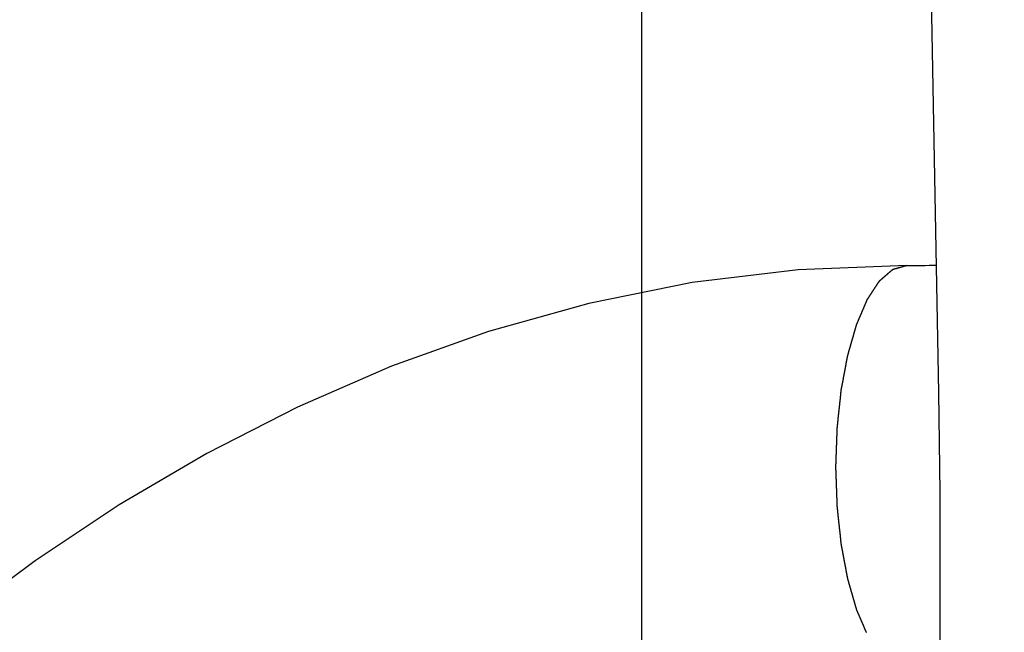
# Model space of a CAD drawing. Extents: x -1021 to 655, y 324 to 1993.
# Drawn here: x -831 to -819, y 1851 to 1859 of the extents above; entities that cross this region are included whole.
import ezdxf

# ---------------------------------------------------------------- set-up
doc = ezdxf.new("R2010")
doc.units = 0
doc.header["$LTSCALE"] = 23.1
doc.header["$PDMODE"] = 3
doc.header["$PDSIZE"] = 0.3125
doc.layers.get('0').update_dxf_attribs({"linetype": 'CONTINUOUS'})
doc.layers.get('DEFPOINTS').update_dxf_attribs({"linetype": 'CONTINUOUS'})
doc.layers.add('5', color=7, linetype='CONTINUOUS')
doc.styles.get("Standard").update_dxf_attribs({"font": 'txt', "width": 0.8})
doc.dimstyles.new('DIMSTYLE_1', dxfattribs={"dimtxt": 25, "dimasz": 21, "dimexe": 2, "dimexo": 2, "dimgap": 6.25, "dimtad": 1, "dimcen": 0.09, "dimazin": 3, "dimtp": 0.8, "dimtm": 0.8, "dimtfac": 1, "dimtofl": 0, "dimtmove": 0, "dimatfit": 3})

# ---------------------------------------------------------------- blocks, each defined once
blk = doc.blocks.new('_FILLED')
at = {"color": 0, "linetype": 'BYBLOCK'}
blk.add_solid([(0, 0), (-1, 0.16667), (-1, -0.16667)], dxfattribs=at)
blk = doc.blocks.new('*D1')
at = {"color": 0, "linetype": 'CONTINUOUS'}
for p, q in [((-823.334, 1844.639), (-823.334, 1956.791)), ((-227.336, 1844.64), (-227.336, 1956.792)), ((-802.334, 1954.791), (-248.336, 1954.792))]:
    blk.add_line(p, q, dxfattribs=at)
at = {"layer": 'DEFPOINTS', "color": 0}
for p in [(-227.336, 1954.792), (-823.334, 1842.639), (-227.336, 1842.64)]:
    blk.add_point(p, dxfattribs=at)
at = {"color": 0, "xscale": 21, "yscale": 21, "zscale": 21}
for p, rotation in [((-823.334, 1954.791), 180.0001118632), ((-227.336, 1954.792), 0.0001118631999992)]:
    blk.add_blockref('_FILLED', p, dxfattribs=dict(at, rotation=rotation))
at = {"color": 0, "linetype": 'CONTINUOUS', "width": 0.8}
blk.add_text('596', height=25, rotation=0.0001, dxfattribs=at).set_placement((-555.573, 1961.042))

msp = doc.modelspace()

# ---------------------------------------------------------------- linework, layer by layer
at = {"color": 0, "linetype": 'CONTINUOUS'}
for points in [[(-820.05, 1855.688), (-821.397, 1855.634), (-822.711, 1855.474), (-823.989, 1855.217), (-825.23, 1854.87), (-826.433, 1854.439), (-827.598, 1853.932), (-828.722, 1853.356), (-829.805, 1852.718), (-830.846, 1852.024), (-831.845, 1851.28)], [(-820.551, 1851.138), (-820.552, 1851.14), (-820.553, 1851.142), (-820.554, 1851.144), (-820.554, 1851.147), (-820.555, 1851.149), (-820.556, 1851.151), (-820.557, 1851.153), (-820.558, 1851.155), (-820.559, 1851.158), (-820.56, 1851.16), (-820.561, 1851.162), (-820.562, 1851.164), (-820.563, 1851.166), (-820.564, 1851.169), (-820.565, 1851.171), (-820.566, 1851.173), (-820.567, 1851.175), (-820.568, 1851.177), (-820.569, 1851.18), (-820.57, 1851.182), (-820.571, 1851.184), (-820.571, 1851.186), (-820.572, 1851.188), (-820.573, 1851.191), (-820.574, 1851.193), (-820.575, 1851.195), (-820.576, 1851.197), (-820.577, 1851.199), (-820.578, 1851.202), (-820.579, 1851.204), (-820.58, 1851.206), (-820.581, 1851.208), (-820.582, 1851.21), (-820.583, 1851.213), (-820.584, 1851.215), (-820.585, 1851.217), (-820.586, 1851.219), (-820.587, 1851.221), (-820.588, 1851.224), (-820.588, 1851.226), (-820.589, 1851.228), (-820.59, 1851.23), (-820.591, 1851.232), (-820.592, 1851.235), (-820.593, 1851.237), (-820.594, 1851.239), (-820.595, 1851.241), (-820.596, 1851.243), (-820.597, 1851.246), (-820.598, 1851.248), (-820.599, 1851.25), (-820.6, 1851.252), (-820.601, 1851.254), (-820.602, 1851.257), (-820.603, 1851.259), (-820.604, 1851.261), (-820.605, 1851.263), (-820.605, 1851.265), (-820.606, 1851.268), (-820.607, 1851.27), (-820.608, 1851.272), (-820.609, 1851.274), (-820.61, 1851.276), (-820.611, 1851.279), (-820.612, 1851.281), (-820.613, 1851.283), (-820.614, 1851.285), (-820.615, 1851.287), (-820.616, 1851.29), (-820.617, 1851.292), (-820.618, 1851.294), (-820.619, 1851.296), (-820.62, 1851.298), (-820.621, 1851.301), (-820.622, 1851.303), (-820.622, 1851.305), (-820.623, 1851.307), (-820.624, 1851.309), (-820.625, 1851.312), (-820.626, 1851.314), (-820.627, 1851.316), (-820.628, 1851.318), (-820.629, 1851.32), (-820.63, 1851.323), (-820.631, 1851.325), (-820.632, 1851.327), (-820.633, 1851.329), (-820.634, 1851.331), (-820.635, 1851.334), (-820.636, 1851.336), (-820.637, 1851.338), (-820.638, 1851.34), (-820.639, 1851.342), (-820.639, 1851.345), (-820.64, 1851.347), (-820.641, 1851.349), (-820.642, 1851.351), (-820.643, 1851.353), (-820.644, 1851.356), (-820.645, 1851.358), (-820.646, 1851.36), (-820.647, 1851.362), (-820.648, 1851.364), (-820.649, 1851.367), (-820.65, 1851.369), (-820.651, 1851.371), (-820.652, 1851.373), (-820.653, 1851.376), (-820.654, 1851.378), (-820.655, 1851.38), (-820.656, 1851.382), (-820.656, 1851.384), (-820.657, 1851.387), (-820.658, 1851.389), (-820.659, 1851.391), (-820.66, 1851.393), (-820.661, 1851.395), (-820.662, 1851.398), (-820.663, 1851.4), (-820.664, 1851.402), (-820.665, 1851.404), (-820.666, 1851.406), (-820.667, 1851.409), (-820.668, 1851.411), (-820.669, 1851.413), (-820.67, 1851.415), (-820.671, 1851.417), (-820.672, 1851.42), (-820.672, 1851.422), (-820.673, 1851.425), (-820.674, 1851.427), (-820.675, 1851.43), (-820.675, 1851.433), (-820.676, 1851.435), (-820.677, 1851.438), (-820.678, 1851.441), (-820.678, 1851.443), (-820.679, 1851.446), (-820.68, 1851.449), (-820.681, 1851.451), (-820.681, 1851.454), (-820.682, 1851.456), (-820.683, 1851.459), (-820.684, 1851.462), (-820.685, 1851.464), (-820.685, 1851.467), (-820.686, 1851.47), (-820.687, 1851.472), (-820.688, 1851.475), (-820.688, 1851.478), (-820.689, 1851.48), (-820.69, 1851.483), (-820.691, 1851.485), (-820.691, 1851.488), (-820.692, 1851.491), (-820.693, 1851.493), (-820.694, 1851.496), (-820.694, 1851.499), (-820.695, 1851.501), (-820.696, 1851.504), (-820.697, 1851.507), (-820.697, 1851.509), (-820.698, 1851.512), (-820.699, 1851.514), (-820.7, 1851.517), (-820.701, 1851.52), (-820.701, 1851.522), (-820.702, 1851.525), (-820.703, 1851.528), (-820.704, 1851.53), (-820.704, 1851.533), (-820.705, 1851.536), (-820.706, 1851.538), (-820.707, 1851.541), (-820.707, 1851.543), (-820.708, 1851.546), (-820.709, 1851.549), (-820.71, 1851.551), (-820.71, 1851.554), (-820.711, 1851.557), (-820.712, 1851.559), (-820.713, 1851.562), (-820.713, 1851.565), (-820.714, 1851.567), (-820.715, 1851.57), (-820.716, 1851.572), (-820.717, 1851.575), (-820.717, 1851.578), (-820.718, 1851.58), (-820.719, 1851.583), (-820.72, 1851.586), (-820.72, 1851.588), (-820.721, 1851.591), (-820.722, 1851.594), (-820.723, 1851.596), (-820.723, 1851.599), (-820.724, 1851.601), (-820.725, 1851.604), (-820.726, 1851.607), (-820.726, 1851.609), (-820.727, 1851.612), (-820.728, 1851.615), (-820.729, 1851.617), (-820.729, 1851.62), (-820.73, 1851.623), (-820.731, 1851.625), (-820.732, 1851.628), (-820.732, 1851.63), (-820.733, 1851.633), (-820.734, 1851.636), (-820.735, 1851.638), (-820.736, 1851.641), (-820.736, 1851.644), (-820.737, 1851.646), (-820.738, 1851.649), (-820.739, 1851.652), (-820.739, 1851.654), (-820.74, 1851.657), (-820.741, 1851.659), (-820.742, 1851.662), (-820.742, 1851.665), (-820.743, 1851.667), (-820.744, 1851.67), (-820.745, 1851.673), (-820.745, 1851.675), (-820.746, 1851.678), (-820.747, 1851.681), (-820.748, 1851.683), (-820.748, 1851.686), (-820.749, 1851.689), (-820.75, 1851.691), (-820.751, 1851.694), (-820.752, 1851.696), (-820.752, 1851.699), (-820.753, 1851.702), (-820.754, 1851.704), (-820.755, 1851.707), (-820.755, 1851.71), (-820.756, 1851.712), (-820.757, 1851.715), (-820.758, 1851.718), (-820.758, 1851.72), (-820.759, 1851.723), (-820.76, 1851.725), (-820.761, 1851.728), (-820.761, 1851.731), (-820.762, 1851.733), (-820.763, 1851.736), (-820.764, 1851.739), (-820.764, 1851.741), (-820.765, 1851.744), (-820.766, 1851.747), (-820.767, 1851.749), (-820.768, 1851.752), (-820.768, 1851.754), (-820.769, 1851.757), (-820.77, 1851.76), (-820.771, 1851.762), (-820.771, 1851.765), (-820.772, 1851.768), (-820.773, 1851.77), (-820.774, 1851.773), (-820.774, 1851.776), (-820.775, 1851.778), (-820.776, 1851.781), (-820.777, 1851.783), (-820.777, 1851.786), (-820.778, 1851.789), (-820.779, 1851.791), (-820.78, 1851.794), (-820.78, 1851.797), (-820.781, 1851.8), (-820.782, 1851.803), (-820.782, 1851.806), (-820.783, 1851.809), (-820.783, 1851.812), (-820.784, 1851.815), (-820.784, 1851.818), (-820.785, 1851.821), (-820.786, 1851.824), (-820.786, 1851.827), (-820.787, 1851.83), (-820.787, 1851.833), (-820.788, 1851.836), (-820.788, 1851.839), (-820.789, 1851.842), (-820.79, 1851.845), (-820.79, 1851.848), (-820.791, 1851.851), (-820.791, 1851.854), (-820.792, 1851.857), (-820.792, 1851.86), (-820.793, 1851.863), (-820.793, 1851.866), (-820.794, 1851.869), (-820.795, 1851.872), (-820.795, 1851.875), (-820.796, 1851.878), (-820.796, 1851.881), (-820.797, 1851.884), (-820.797, 1851.887), (-820.798, 1851.89), (-820.799, 1851.893), (-820.799, 1851.896), (-820.8, 1851.899), (-820.8, 1851.902), (-820.801, 1851.905), (-820.801, 1851.908), (-820.802, 1851.911), (-820.803, 1851.914), (-820.803, 1851.917), (-820.804, 1851.92), (-820.804, 1851.923), (-820.805, 1851.926), (-820.805, 1851.929), (-820.806, 1851.932), (-820.807, 1851.935), (-820.807, 1851.938), (-820.808, 1851.941), (-820.808, 1851.944), (-820.809, 1851.947), (-820.809, 1851.95), (-820.81, 1851.953), (-820.81, 1851.956), (-820.811, 1851.959), (-820.812, 1851.962), (-820.812, 1851.965), (-820.813, 1851.968), (-820.813, 1851.971), (-820.814, 1851.974), (-820.814, 1851.977), (-820.815, 1851.98), (-820.816, 1851.983), (-820.816, 1851.986), (-820.817, 1851.989), (-820.817, 1851.992), (-820.818, 1851.995), (-820.818, 1851.998), (-820.819, 1852.001), (-820.82, 1852.004), (-820.82, 1852.007), (-820.821, 1852.01), (-820.821, 1852.013), (-820.822, 1852.016), (-820.822, 1852.019), (-820.823, 1852.022), (-820.824, 1852.025), (-820.824, 1852.028), (-820.825, 1852.031), (-820.825, 1852.034), (-820.826, 1852.037), (-820.826, 1852.04), (-820.827, 1852.043), (-820.827, 1852.046), (-820.828, 1852.049), (-820.829, 1852.052), (-820.829, 1852.055), (-820.83, 1852.058), (-820.83, 1852.061), (-820.831, 1852.064), (-820.831, 1852.067), (-820.832, 1852.07), (-820.833, 1852.073), (-820.833, 1852.076), (-820.834, 1852.079), (-820.834, 1852.082), (-820.835, 1852.085), (-820.835, 1852.088), (-820.836, 1852.091), (-820.837, 1852.094), (-820.837, 1852.097), (-820.838, 1852.1), (-820.838, 1852.103), (-820.839, 1852.106), (-820.839, 1852.109), (-820.84, 1852.112), (-820.841, 1852.115), (-820.841, 1852.118), (-820.842, 1852.121), (-820.842, 1852.124), (-820.843, 1852.127), (-820.843, 1852.13), (-820.844, 1852.134), (-820.844, 1852.137), (-820.845, 1852.14), (-820.846, 1852.143), (-820.846, 1852.146), (-820.847, 1852.149), (-820.847, 1852.152), (-820.848, 1852.155), (-820.848, 1852.158), (-820.849, 1852.161), (-820.85, 1852.164), (-820.85, 1852.167), (-820.851, 1852.17), (-820.851, 1852.173), (-820.852, 1852.176), (-820.852, 1852.179), (-820.853, 1852.182), (-820.854, 1852.185), (-820.854, 1852.188), (-820.855, 1852.191), (-820.855, 1852.194), (-820.856, 1852.197), (-820.856, 1852.2), (-820.857, 1852.203), (-820.858, 1852.206), (-820.858, 1852.209), (-820.859, 1852.212), (-820.859, 1852.215), (-820.86, 1852.218), (-820.86, 1852.221), (-820.861, 1852.224), (-820.861, 1852.227), (-820.862, 1852.23), (-820.862, 1852.233), (-820.863, 1852.237), (-820.863, 1852.24), (-820.863, 1852.243), (-820.864, 1852.246), (-820.864, 1852.25), (-820.864, 1852.253), (-820.865, 1852.256), (-820.865, 1852.259), (-820.865, 1852.263), (-820.866, 1852.266), (-820.866, 1852.269), (-820.866, 1852.272), (-820.867, 1852.276), (-820.867, 1852.279), (-820.867, 1852.282), (-820.868, 1852.285), (-820.868, 1852.289), (-820.868, 1852.292), (-820.869, 1852.295), (-820.869, 1852.299), (-820.87, 1852.302), (-820.87, 1852.305), (-820.87, 1852.308), (-820.871, 1852.312), (-820.871, 1852.315), (-820.871, 1852.318), (-820.872, 1852.321), (-820.872, 1852.325), (-820.872, 1852.328), (-820.873, 1852.331), (-820.873, 1852.334), (-820.873, 1852.338), (-820.874, 1852.341), (-820.874, 1852.344), (-820.874, 1852.348), (-820.875, 1852.351), (-820.875, 1852.354), (-820.876, 1852.357), (-820.876, 1852.361), (-820.876, 1852.364), (-820.877, 1852.367), (-820.877, 1852.37), (-820.877, 1852.374), (-820.878, 1852.377), (-820.878, 1852.38), (-820.878, 1852.383), (-820.879, 1852.387), (-820.879, 1852.39), (-820.879, 1852.393), (-820.88, 1852.396), (-820.88, 1852.4), (-820.88, 1852.403), (-820.881, 1852.406), (-820.881, 1852.41), (-820.881, 1852.413), (-820.882, 1852.416), (-820.882, 1852.419), (-820.883, 1852.423), (-820.883, 1852.426), (-820.883, 1852.429), (-820.884, 1852.432), (-820.884, 1852.436), (-820.884, 1852.439), (-820.885, 1852.442), (-820.885, 1852.445), (-820.885, 1852.449), (-820.886, 1852.452), (-820.886, 1852.455), (-820.886, 1852.458), (-820.887, 1852.462), (-820.887, 1852.465), (-820.887, 1852.468), (-820.888, 1852.472), (-820.888, 1852.475), (-820.888, 1852.478), (-820.889, 1852.481), (-820.889, 1852.485), (-820.89, 1852.488), (-820.89, 1852.491), (-820.89, 1852.494), (-820.891, 1852.498), (-820.891, 1852.501), (-820.891, 1852.504), (-820.892, 1852.507), (-820.892, 1852.511), (-820.892, 1852.514), (-820.893, 1852.517), (-820.893, 1852.52), (-820.893, 1852.524), (-820.894, 1852.527), (-820.894, 1852.53), (-820.894, 1852.534), (-820.895, 1852.537), (-820.895, 1852.54), (-820.895, 1852.543), (-820.896, 1852.547), (-820.896, 1852.55), (-820.897, 1852.553), (-820.897, 1852.556), (-820.897, 1852.56), (-820.898, 1852.563), (-820.898, 1852.566), (-820.898, 1852.569), (-820.899, 1852.573), (-820.899, 1852.576), (-820.899, 1852.579), (-820.9, 1852.582), (-820.9, 1852.586), (-820.9, 1852.589), (-820.901, 1852.592), (-820.901, 1852.596), (-820.901, 1852.599), (-820.902, 1852.602), (-820.902, 1852.605), (-820.903, 1852.609), (-820.903, 1852.612), (-820.903, 1852.615), (-820.904, 1852.618), (-820.904, 1852.622), (-820.904, 1852.625), (-820.905, 1852.628), (-820.905, 1852.631), (-820.905, 1852.635), (-820.906, 1852.638), (-820.906, 1852.641), (-820.906, 1852.645), (-820.907, 1852.648), (-820.907, 1852.651), (-820.907, 1852.654), (-820.908, 1852.658), (-820.908, 1852.661), (-820.908, 1852.664), (-820.909, 1852.667), (-820.909, 1852.671), (-820.91, 1852.674), (-820.91, 1852.677), (-820.91, 1852.68), (-820.911, 1852.684), (-820.911, 1852.687), (-820.911, 1852.69), (-820.912, 1852.693), (-820.912, 1852.697), (-820.912, 1852.7), (-820.912, 1852.704), (-820.912, 1852.707), (-820.912, 1852.711), (-820.912, 1852.714), (-820.912, 1852.718), (-820.913, 1852.721), (-820.913, 1852.725), (-820.913, 1852.728), (-820.913, 1852.731), (-820.913, 1852.735), (-820.913, 1852.738), (-820.913, 1852.742), (-820.913, 1852.745), (-820.914, 1852.749), (-820.914, 1852.752), (-820.914, 1852.756), (-820.914, 1852.759), (-820.914, 1852.763), (-820.914, 1852.766), (-820.914, 1852.77), (-820.914, 1852.773), (-820.915, 1852.776), (-820.915, 1852.78), (-820.915, 1852.783), (-820.915, 1852.787), (-820.915, 1852.79), (-820.915, 1852.794), (-820.915, 1852.797), (-820.915, 1852.801), (-820.915, 1852.804), (-820.916, 1852.808), (-820.916, 1852.811), (-820.916, 1852.814), (-820.916, 1852.818), (-820.916, 1852.821), (-820.916, 1852.825), (-820.916, 1852.828), (-820.916, 1852.832), (-820.917, 1852.835), (-820.917, 1852.839), (-820.917, 1852.842), (-820.917, 1852.846), (-820.917, 1852.849), (-820.917, 1852.852), (-820.917, 1852.856), (-820.917, 1852.859), (-820.918, 1852.863), (-820.918, 1852.866), (-820.918, 1852.87), (-820.918, 1852.873), (-820.918, 1852.877), (-820.918, 1852.88), (-820.918, 1852.884), (-820.918, 1852.887), (-820.919, 1852.89), (-820.919, 1852.894), (-820.919, 1852.897), (-820.919, 1852.901), (-820.919, 1852.904), (-820.919, 1852.908), (-820.919, 1852.911), (-820.919, 1852.915), (-820.919, 1852.918), (-820.92, 1852.922), (-820.92, 1852.925), (-820.92, 1852.928), (-820.92, 1852.932), (-820.92, 1852.935), (-820.92, 1852.939), (-820.92, 1852.942), (-820.92, 1852.946), (-820.921, 1852.949), (-820.921, 1852.953), (-820.921, 1852.956), (-820.921, 1852.96), (-820.921, 1852.963), (-820.921, 1852.967), (-820.921, 1852.97), (-820.921, 1852.973), (-820.922, 1852.977), (-820.922, 1852.98), (-820.922, 1852.984), (-820.922, 1852.987), (-820.922, 1852.991), (-820.922, 1852.994), (-820.922, 1852.998), (-820.922, 1853.001), (-820.923, 1853.005), (-820.923, 1853.008), (-820.923, 1853.011), (-820.923, 1853.015), (-820.923, 1853.018), (-820.923, 1853.022), (-820.923, 1853.025), (-820.923, 1853.029), (-820.923, 1853.032), (-820.924, 1853.036), (-820.924, 1853.039), (-820.924, 1853.043), (-820.924, 1853.046), (-820.924, 1853.049), (-820.924, 1853.053), (-820.924, 1853.056), (-820.924, 1853.06), (-820.925, 1853.063), (-820.925, 1853.067), (-820.925, 1853.07), (-820.925, 1853.074), (-820.925, 1853.077), (-820.925, 1853.081), (-820.925, 1853.084), (-820.925, 1853.087), (-820.926, 1853.091), (-820.926, 1853.094), (-820.926, 1853.098), (-820.926, 1853.101), (-820.926, 1853.105), (-820.926, 1853.108), (-820.926, 1853.112), (-820.926, 1853.115), (-820.927, 1853.119), (-820.927, 1853.122), (-820.927, 1853.126), (-820.927, 1853.129), (-820.927, 1853.132), (-820.927, 1853.136), (-820.927, 1853.139), (-820.927, 1853.143), (-820.927, 1853.146), (-820.928, 1853.15), (-820.928, 1853.153), (-820.928, 1853.157), (-820.928, 1853.16), (-820.928, 1853.164), (-820.928, 1853.167), (-820.928, 1853.17), (-820.928, 1853.174), (-820.929, 1853.177), (-820.929, 1853.181), (-820.929, 1853.184), (-820.929, 1853.188), (-820.929, 1853.191), (-820.929, 1853.195), (-820.929, 1853.198), (-820.928, 1853.201), (-820.928, 1853.205), (-820.928, 1853.208), (-820.928, 1853.212), (-820.928, 1853.215), (-820.928, 1853.218), (-820.928, 1853.222), (-820.928, 1853.225), (-820.928, 1853.228), (-820.927, 1853.232), (-820.927, 1853.235), (-820.927, 1853.239), (-820.927, 1853.242), (-820.927, 1853.245), (-820.927, 1853.249), (-820.927, 1853.252), (-820.927, 1853.256), (-820.926, 1853.259), (-820.926, 1853.262), (-820.926, 1853.266), (-820.926, 1853.269), (-820.926, 1853.273), (-820.926, 1853.276), (-820.926, 1853.279), (-820.926, 1853.283), (-820.926, 1853.286), (-820.925, 1853.29), (-820.925, 1853.293), (-820.925, 1853.296), (-820.925, 1853.3), (-820.925, 1853.303), (-820.925, 1853.307), (-820.925, 1853.31), (-820.925, 1853.313), (-820.925, 1853.317), (-820.924, 1853.32), (-820.924, 1853.324), (-820.924, 1853.327), (-820.924, 1853.33), (-820.924, 1853.334), (-820.924, 1853.337), (-820.924, 1853.341), (-820.924, 1853.344), (-820.923, 1853.347), (-820.923, 1853.351), (-820.923, 1853.354), (-820.923, 1853.358), (-820.923, 1853.361), (-820.923, 1853.364), (-820.923, 1853.368), (-820.923, 1853.371), (-820.923, 1853.375), (-820.922, 1853.378), (-820.922, 1853.381), (-820.922, 1853.385), (-820.922, 1853.388), (-820.922, 1853.392), (-820.922, 1853.395), (-820.922, 1853.398), (-820.922, 1853.402), (-820.921, 1853.405), (-820.921, 1853.409), (-820.921, 1853.412), (-820.921, 1853.415), (-820.921, 1853.419), (-820.921, 1853.422), (-820.921, 1853.425), (-820.921, 1853.429), (-820.921, 1853.432), (-820.92, 1853.436), (-820.92, 1853.439), (-820.92, 1853.442), (-820.92, 1853.446), (-820.92, 1853.449), (-820.92, 1853.453), (-820.92, 1853.456), (-820.92, 1853.459), (-820.919, 1853.463), (-820.919, 1853.466), (-820.919, 1853.47), (-820.919, 1853.473), (-820.919, 1853.476), (-820.919, 1853.48), (-820.919, 1853.483), (-820.919, 1853.487), (-820.919, 1853.49), (-820.918, 1853.493), (-820.918, 1853.497), (-820.918, 1853.5), (-820.918, 1853.504), (-820.918, 1853.507), (-820.918, 1853.51), (-820.918, 1853.514), (-820.918, 1853.517), (-820.917, 1853.521), (-820.917, 1853.524), (-820.917, 1853.527), (-820.917, 1853.531), (-820.917, 1853.534), (-820.917, 1853.538), (-820.917, 1853.541), (-820.917, 1853.544), (-820.917, 1853.548), (-820.916, 1853.551), (-820.916, 1853.555), (-820.916, 1853.558), (-820.916, 1853.561), (-820.916, 1853.565), (-820.916, 1853.568), (-820.916, 1853.572), (-820.916, 1853.575), (-820.915, 1853.578), (-820.915, 1853.582), (-820.915, 1853.585), (-820.915, 1853.589), (-820.915, 1853.592), (-820.915, 1853.595), (-820.915, 1853.599), (-820.915, 1853.602), (-820.915, 1853.606), (-820.914, 1853.609), (-820.914, 1853.612), (-820.914, 1853.616), (-820.914, 1853.619), (-820.914, 1853.622), (-820.914, 1853.626), (-820.914, 1853.629), (-820.914, 1853.633), (-820.914, 1853.636), (-820.913, 1853.639), (-820.913, 1853.643), (-820.913, 1853.646), (-820.913, 1853.65), (-820.913, 1853.653), (-820.913, 1853.656), (-820.913, 1853.66), (-820.913, 1853.663), (-820.912, 1853.667), (-820.912, 1853.67), (-820.912, 1853.673), (-820.912, 1853.677), (-820.912, 1853.68), (-820.911, 1853.683), (-820.911, 1853.687), (-820.91, 1853.69), (-820.91, 1853.693), (-820.91, 1853.696), (-820.909, 1853.7), (-820.909, 1853.703), (-820.909, 1853.706), (-820.908, 1853.709), (-820.908, 1853.713), (-820.908, 1853.716), (-820.907, 1853.719), (-820.907, 1853.722), (-820.907, 1853.726), (-820.906, 1853.729), (-820.906, 1853.732), (-820.906, 1853.736), (-820.905, 1853.739), (-820.905, 1853.742), (-820.905, 1853.745), (-820.904, 1853.749), (-820.904, 1853.752), (-820.904, 1853.755), (-820.903, 1853.758), (-820.903, 1853.762), (-820.903, 1853.765), (-820.902, 1853.768), (-820.902, 1853.771), (-820.901, 1853.775), (-820.901, 1853.778), (-820.901, 1853.781), (-820.9, 1853.785), (-820.9, 1853.788), (-820.9, 1853.791), (-820.899, 1853.794), (-820.899, 1853.798), (-820.899, 1853.801), (-820.898, 1853.804), (-820.898, 1853.807), (-820.898, 1853.811), (-820.897, 1853.814), (-820.897, 1853.817), (-820.897, 1853.82), (-820.896, 1853.824), (-820.896, 1853.827), (-820.896, 1853.83), (-820.895, 1853.834), (-820.895, 1853.837), (-820.895, 1853.84), (-820.894, 1853.843), (-820.894, 1853.847), (-820.894, 1853.85), (-820.893, 1853.853), (-820.893, 1853.856), (-820.892, 1853.86), (-820.892, 1853.863), (-820.892, 1853.866), (-820.891, 1853.869), (-820.891, 1853.873), (-820.891, 1853.876), (-820.89, 1853.879), (-820.89, 1853.883), (-820.89, 1853.886), (-820.889, 1853.889), (-820.889, 1853.892), (-820.889, 1853.896), (-820.888, 1853.899), (-820.888, 1853.902), (-820.888, 1853.905), (-820.887, 1853.909), (-820.887, 1853.912), (-820.887, 1853.915), (-820.886, 1853.918), (-820.886, 1853.922), (-820.886, 1853.925), (-820.885, 1853.928), (-820.885, 1853.932), (-820.884, 1853.935), (-820.884, 1853.938), (-820.884, 1853.941), (-820.883, 1853.945), (-820.883, 1853.948), (-820.883, 1853.951), (-820.882, 1853.954), (-820.882, 1853.958), (-820.882, 1853.961), (-820.881, 1853.964), (-820.881, 1853.967), (-820.881, 1853.971), (-820.88, 1853.974), (-820.88, 1853.977), (-820.88, 1853.981), (-820.879, 1853.984), (-820.879, 1853.987), (-820.879, 1853.99), (-820.878, 1853.994), (-820.878, 1853.997), (-820.878, 1854), (-820.877, 1854.003), (-820.877, 1854.007), (-820.877, 1854.01), (-820.876, 1854.013), (-820.876, 1854.017), (-820.875, 1854.02), (-820.875, 1854.023), (-820.875, 1854.026), (-820.874, 1854.03), (-820.874, 1854.033), (-820.874, 1854.036), (-820.873, 1854.039), (-820.873, 1854.043), (-820.873, 1854.046), (-820.872, 1854.049), (-820.872, 1854.052), (-820.872, 1854.056), (-820.871, 1854.059), (-820.871, 1854.062), (-820.871, 1854.066), (-820.87, 1854.069), (-820.87, 1854.072), (-820.87, 1854.075), (-820.869, 1854.079), (-820.869, 1854.082), (-820.869, 1854.085), (-820.868, 1854.088), (-820.868, 1854.092), (-820.868, 1854.095), (-820.867, 1854.098), (-820.867, 1854.101), (-820.866, 1854.105), (-820.866, 1854.108), (-820.866, 1854.111), (-820.865, 1854.115), (-820.865, 1854.118), (-820.865, 1854.121), (-820.864, 1854.124), (-820.864, 1854.128), (-820.864, 1854.131), (-820.863, 1854.134), (-820.863, 1854.137), (-820.863, 1854.141), (-820.862, 1854.144), (-820.862, 1854.147), (-820.861, 1854.15), (-820.86, 1854.153), (-820.86, 1854.156), (-820.859, 1854.159), (-820.859, 1854.162), (-820.858, 1854.165), (-820.858, 1854.168), (-820.857, 1854.171), (-820.856, 1854.174), (-820.856, 1854.177), (-820.855, 1854.18), (-820.855, 1854.183), (-820.854, 1854.186), (-820.854, 1854.189), (-820.853, 1854.192), (-820.853, 1854.195), (-820.852, 1854.198), (-820.851, 1854.201), (-820.851, 1854.204), (-820.85, 1854.207), (-820.85, 1854.21), (-820.849, 1854.213), (-820.849, 1854.216), (-820.848, 1854.219), (-820.847, 1854.222), (-820.847, 1854.225), (-820.846, 1854.228), (-820.846, 1854.231), (-820.845, 1854.234), (-820.845, 1854.237), (-820.844, 1854.24), (-820.844, 1854.243), (-820.843, 1854.246), (-820.842, 1854.249), (-820.842, 1854.252), (-820.841, 1854.255), (-820.841, 1854.258), (-820.84, 1854.261), (-820.84, 1854.264), (-820.839, 1854.267), (-820.838, 1854.27), (-820.838, 1854.273), (-820.837, 1854.276), (-820.837, 1854.279), (-820.836, 1854.282), (-820.836, 1854.285), (-820.835, 1854.288), (-820.835, 1854.291), (-820.834, 1854.294), (-820.833, 1854.297), (-820.833, 1854.3), (-820.832, 1854.303), (-820.832, 1854.306), (-820.831, 1854.309), (-820.831, 1854.312), (-820.83, 1854.315), (-820.829, 1854.318), (-820.829, 1854.321), (-820.828, 1854.324), (-820.828, 1854.327), (-820.827, 1854.331), (-820.827, 1854.334), (-820.826, 1854.337), (-820.825, 1854.34), (-820.825, 1854.343), (-820.824, 1854.346), (-820.824, 1854.349), (-820.823, 1854.352), (-820.823, 1854.355), (-820.822, 1854.358), (-820.822, 1854.361), (-820.821, 1854.364), (-820.82, 1854.367), (-820.82, 1854.37), (-820.819, 1854.373), (-820.819, 1854.376), (-820.818, 1854.379), (-820.818, 1854.382), (-820.817, 1854.385), (-820.816, 1854.388), (-820.816, 1854.391), (-820.815, 1854.394), (-820.815, 1854.397), (-820.814, 1854.4), (-820.814, 1854.403), (-820.813, 1854.406), (-820.813, 1854.409), (-820.812, 1854.412), (-820.811, 1854.415), (-820.811, 1854.418), (-820.81, 1854.421), (-820.81, 1854.424), (-820.809, 1854.427), (-820.809, 1854.43), (-820.808, 1854.433), (-820.807, 1854.436), (-820.807, 1854.439), (-820.806, 1854.442), (-820.806, 1854.445), (-820.805, 1854.448), (-820.805, 1854.451), (-820.804, 1854.454), (-820.804, 1854.457), (-820.803, 1854.46), (-820.802, 1854.463), (-820.802, 1854.466), (-820.801, 1854.469), (-820.801, 1854.472), (-820.8, 1854.475), (-820.8, 1854.478), (-820.799, 1854.481), (-820.798, 1854.484), (-820.798, 1854.487), (-820.797, 1854.49), (-820.797, 1854.493), (-820.796, 1854.496), (-820.796, 1854.499), (-820.795, 1854.502), (-820.795, 1854.505), (-820.794, 1854.508), (-820.793, 1854.511), (-820.793, 1854.514), (-820.792, 1854.517), (-820.792, 1854.52), (-820.791, 1854.523), (-820.791, 1854.526), (-820.79, 1854.529), (-820.789, 1854.532), (-820.789, 1854.535), (-820.788, 1854.538), (-820.788, 1854.541), (-820.787, 1854.544), (-820.787, 1854.547), (-820.786, 1854.55), (-820.786, 1854.554), (-820.785, 1854.557), (-820.784, 1854.56), (-820.784, 1854.563), (-820.783, 1854.566), (-820.783, 1854.569), (-820.782, 1854.572), (-820.781, 1854.574), (-820.781, 1854.577), (-820.78, 1854.58), (-820.779, 1854.582), (-820.778, 1854.585), (-820.778, 1854.588), (-820.777, 1854.59), (-820.776, 1854.593), (-820.775, 1854.596), (-820.774, 1854.598), (-820.774, 1854.601), (-820.773, 1854.604), (-820.772, 1854.607), (-820.771, 1854.609), (-820.771, 1854.612), (-820.77, 1854.615), (-820.769, 1854.617), (-820.768, 1854.62), (-820.767, 1854.623), (-820.767, 1854.625), (-820.766, 1854.628), (-820.765, 1854.631), (-820.764, 1854.633), (-820.764, 1854.636), (-820.763, 1854.639), (-820.762, 1854.641), (-820.761, 1854.644), (-820.761, 1854.647), (-820.76, 1854.65), (-820.759, 1854.652), (-820.758, 1854.655), (-820.757, 1854.658), (-820.757, 1854.66), (-820.756, 1854.663), (-820.755, 1854.666), (-820.754, 1854.668), (-820.754, 1854.671), (-820.753, 1854.674), (-820.752, 1854.676), (-820.751, 1854.679), (-820.75, 1854.682), (-820.75, 1854.684), (-820.749, 1854.687), (-820.748, 1854.69), (-820.747, 1854.693), (-820.747, 1854.695), (-820.746, 1854.698), (-820.745, 1854.701), (-820.744, 1854.703), (-820.743, 1854.706), (-820.743, 1854.709), (-820.742, 1854.711), (-820.741, 1854.714), (-820.74, 1854.717), (-820.74, 1854.719), (-820.739, 1854.722), (-820.738, 1854.725), (-820.737, 1854.727), (-820.737, 1854.73), (-820.736, 1854.733), (-820.735, 1854.736), (-820.734, 1854.738), (-820.733, 1854.741), (-820.733, 1854.744), (-820.732, 1854.746), (-820.731, 1854.749), (-820.73, 1854.752), (-820.73, 1854.754), (-820.729, 1854.757), (-820.728, 1854.76), (-820.727, 1854.762), (-820.726, 1854.765), (-820.726, 1854.768), (-820.725, 1854.77), (-820.724, 1854.773), (-820.723, 1854.776), (-820.723, 1854.779), (-820.722, 1854.781), (-820.721, 1854.784), (-820.72, 1854.787), (-820.72, 1854.789), (-820.719, 1854.792), (-820.718, 1854.795), (-820.717, 1854.797), (-820.716, 1854.8), (-820.716, 1854.803), (-820.715, 1854.805), (-820.714, 1854.808), (-820.713, 1854.811), (-820.713, 1854.813), (-820.712, 1854.816), (-820.711, 1854.819), (-820.71, 1854.822), (-820.709, 1854.824), (-820.709, 1854.827), (-820.708, 1854.83), (-820.707, 1854.832), (-820.706, 1854.835), (-820.706, 1854.838), (-820.705, 1854.84), (-820.704, 1854.843), (-820.703, 1854.846), (-820.703, 1854.848), (-820.702, 1854.851), (-820.701, 1854.854), (-820.7, 1854.857), (-820.699, 1854.859), (-820.699, 1854.862), (-820.698, 1854.865), (-820.697, 1854.867), (-820.696, 1854.87), (-820.696, 1854.873), (-820.695, 1854.875), (-820.694, 1854.878), (-820.693, 1854.881), (-820.692, 1854.883), (-820.692, 1854.886), (-820.691, 1854.889), (-820.69, 1854.891), (-820.689, 1854.894), (-820.689, 1854.897), (-820.688, 1854.9), (-820.687, 1854.902), (-820.686, 1854.905), (-820.686, 1854.908), (-820.685, 1854.91), (-820.684, 1854.913), (-820.683, 1854.916), (-820.682, 1854.918), (-820.682, 1854.921), (-820.681, 1854.924), (-820.68, 1854.926), (-820.679, 1854.929), (-820.679, 1854.932), (-820.678, 1854.934), (-820.677, 1854.937), (-820.676, 1854.94), (-820.675, 1854.943), (-820.675, 1854.945), (-820.674, 1854.948), (-820.673, 1854.951), (-820.672, 1854.953), (-820.672, 1854.956), (-820.671, 1854.958), (-820.67, 1854.96), (-820.669, 1854.962), (-820.668, 1854.965), (-820.667, 1854.967), (-820.666, 1854.969), (-820.665, 1854.971), (-820.664, 1854.973), (-820.663, 1854.975), (-820.662, 1854.978), (-820.661, 1854.98), (-820.66, 1854.982), (-820.66, 1854.984), (-820.659, 1854.986), (-820.658, 1854.988), (-820.657, 1854.991), (-820.656, 1854.993), (-820.655, 1854.995), (-820.654, 1854.997), (-820.653, 1854.999), (-820.652, 1855.001), (-820.651, 1855.004), (-820.65, 1855.006), (-820.649, 1855.008), (-820.648, 1855.01), (-820.648, 1855.012), (-820.647, 1855.014), (-820.646, 1855.017), (-820.645, 1855.019), (-820.644, 1855.021), (-820.643, 1855.023), (-820.642, 1855.025), (-820.641, 1855.027), (-820.64, 1855.03), (-820.639, 1855.032), (-820.638, 1855.034), (-820.637, 1855.036), (-820.636, 1855.038), (-820.635, 1855.04), (-820.635, 1855.043), (-820.634, 1855.045), (-820.633, 1855.047), (-820.632, 1855.049), (-820.631, 1855.051), (-820.63, 1855.053), (-820.629, 1855.056), (-820.628, 1855.058), (-820.627, 1855.06), (-820.626, 1855.062), (-820.625, 1855.064), (-820.624, 1855.066), (-820.623, 1855.069), (-820.622, 1855.071), (-820.622, 1855.073), (-820.621, 1855.075), (-820.62, 1855.077), (-820.619, 1855.079), (-820.618, 1855.082), (-820.617, 1855.084), (-820.616, 1855.086), (-820.615, 1855.088), (-820.614, 1855.09), (-820.613, 1855.092), (-820.612, 1855.095), (-820.611, 1855.097), (-820.61, 1855.099), (-820.61, 1855.101), (-820.609, 1855.103), (-820.608, 1855.105), (-820.607, 1855.108), (-820.606, 1855.11), (-820.605, 1855.112), (-820.604, 1855.114), (-820.603, 1855.116), (-820.602, 1855.118), (-820.601, 1855.121), (-820.6, 1855.123), (-820.599, 1855.125), (-820.598, 1855.127), (-820.597, 1855.129), (-820.597, 1855.131), (-820.596, 1855.134), (-820.595, 1855.136), (-820.594, 1855.138), (-820.593, 1855.14), (-820.592, 1855.142), (-820.591, 1855.144), (-820.59, 1855.147), (-820.589, 1855.149), (-820.588, 1855.151), (-820.587, 1855.153), (-820.586, 1855.155), (-820.585, 1855.157), (-820.584, 1855.16), (-820.584, 1855.162), (-820.583, 1855.164), (-820.582, 1855.166), (-820.581, 1855.168), (-820.58, 1855.17), (-820.579, 1855.173), (-820.578, 1855.175), (-820.577, 1855.177), (-820.576, 1855.179), (-820.575, 1855.181), (-820.574, 1855.183), (-820.573, 1855.186), (-820.572, 1855.188), (-820.572, 1855.19), (-820.571, 1855.192), (-820.57, 1855.194), (-820.569, 1855.196), (-820.568, 1855.199), (-820.567, 1855.201), (-820.566, 1855.203), (-820.565, 1855.205), (-820.564, 1855.207), (-820.563, 1855.209), (-820.562, 1855.212), (-820.561, 1855.214), (-820.56, 1855.216), (-820.559, 1855.218), (-820.559, 1855.22), (-820.558, 1855.222), (-820.557, 1855.225), (-820.556, 1855.227), (-820.555, 1855.229), (-820.554, 1855.231), (-820.553, 1855.233), (-820.552, 1855.235), (-820.551, 1855.238), (-820.55, 1855.24), (-820.549, 1855.242), (-820.548, 1855.244), (-820.547, 1855.246), (-820.547, 1855.248), (-820.546, 1855.251), (-820.545, 1855.253), (-820.544, 1855.255), (-820.543, 1855.257), (-820.542, 1855.259), (-820.541, 1855.261), (-820.54, 1855.264), (-820.539, 1855.266), (-820.538, 1855.267), (-820.537, 1855.269), (-820.536, 1855.271), (-820.535, 1855.272), (-820.534, 1855.274), (-820.533, 1855.275), (-820.532, 1855.277), (-820.531, 1855.279), (-820.53, 1855.28), (-820.529, 1855.282), (-820.527, 1855.283), (-820.526, 1855.285), (-820.525, 1855.287), (-820.524, 1855.288), (-820.523, 1855.29), (-820.522, 1855.292), (-820.521, 1855.293), (-820.52, 1855.295), (-820.519, 1855.296), (-820.518, 1855.298), (-820.517, 1855.3), (-820.516, 1855.301), (-820.515, 1855.303), (-820.514, 1855.304), (-820.513, 1855.306), (-820.512, 1855.308), (-820.511, 1855.309), (-820.51, 1855.311), (-820.508, 1855.313), (-820.507, 1855.314), (-820.506, 1855.316), (-820.505, 1855.317), (-820.504, 1855.319), (-820.503, 1855.321), (-820.502, 1855.322), (-820.501, 1855.324), (-820.5, 1855.325), (-820.499, 1855.327), (-820.498, 1855.329), (-820.497, 1855.33), (-820.496, 1855.332), (-820.495, 1855.333), (-820.494, 1855.335), (-820.493, 1855.337), (-820.492, 1855.338), (-820.49, 1855.34), (-820.489, 1855.342), (-820.488, 1855.343), (-820.487, 1855.345), (-820.486, 1855.346), (-820.485, 1855.348), (-820.484, 1855.35), (-820.483, 1855.351), (-820.482, 1855.353), (-820.481, 1855.354), (-820.48, 1855.356), (-820.479, 1855.358), (-820.478, 1855.359), (-820.477, 1855.361), (-820.476, 1855.363), (-820.475, 1855.364), (-820.474, 1855.366), (-820.473, 1855.367), (-820.471, 1855.369), (-820.47, 1855.371), (-820.469, 1855.372), (-820.468, 1855.374), (-820.467, 1855.375), (-820.466, 1855.377), (-820.465, 1855.379), (-820.464, 1855.38), (-820.463, 1855.382), (-820.462, 1855.383), (-820.461, 1855.385), (-820.46, 1855.387), (-820.459, 1855.388), (-820.458, 1855.39), (-820.457, 1855.392), (-820.456, 1855.393), (-820.455, 1855.395), (-820.453, 1855.396), (-820.452, 1855.398), (-820.451, 1855.4), (-820.45, 1855.401), (-820.449, 1855.403), (-820.448, 1855.404), (-820.447, 1855.406), (-820.446, 1855.408), (-820.445, 1855.409), (-820.444, 1855.411), (-820.443, 1855.412), (-820.442, 1855.414), (-820.441, 1855.416), (-820.44, 1855.417), (-820.439, 1855.419), (-820.438, 1855.421), (-820.437, 1855.422), (-820.436, 1855.424), (-820.434, 1855.425), (-820.433, 1855.427), (-820.432, 1855.429), (-820.431, 1855.43), (-820.43, 1855.432), (-820.429, 1855.433), (-820.428, 1855.435), (-820.427, 1855.437), (-820.426, 1855.438), (-820.425, 1855.44), (-820.424, 1855.442), (-820.423, 1855.443), (-820.422, 1855.445), (-820.421, 1855.446), (-820.42, 1855.448), (-820.419, 1855.45), (-820.418, 1855.451), (-820.417, 1855.453), (-820.415, 1855.454), (-820.414, 1855.456), (-820.413, 1855.458), (-820.412, 1855.459), (-820.411, 1855.461), (-820.41, 1855.462), (-820.409, 1855.464), (-820.408, 1855.466), (-820.407, 1855.467), (-820.406, 1855.469), (-820.405, 1855.471), (-820.404, 1855.472), (-820.403, 1855.474), (-820.402, 1855.475), (-820.401, 1855.477), (-820.4, 1855.479), (-820.399, 1855.48), (-820.397, 1855.482), (-820.396, 1855.483), (-820.395, 1855.485), (-820.394, 1855.487), (-820.393, 1855.488), (-820.392, 1855.49), (-820.391, 1855.492), (-820.39, 1855.493), (-820.389, 1855.495), (-820.388, 1855.496), (-820.387, 1855.497), (-820.386, 1855.498), (-820.385, 1855.499), (-820.383, 1855.5), (-820.382, 1855.501), (-820.381, 1855.502), (-820.38, 1855.503), (-820.379, 1855.504), (-820.378, 1855.505), (-820.376, 1855.506), (-820.375, 1855.507), (-820.374, 1855.508), (-820.373, 1855.509), (-820.372, 1855.51), (-820.371, 1855.511), (-820.37, 1855.512), (-820.368, 1855.513), (-820.367, 1855.514), (-820.366, 1855.515), (-820.365, 1855.516), (-820.364, 1855.517), (-820.363, 1855.518), (-820.362, 1855.519), (-820.36, 1855.52), (-820.359, 1855.521), (-820.358, 1855.522), (-820.357, 1855.523), (-820.356, 1855.524), (-820.355, 1855.525), (-820.354, 1855.526), (-820.352, 1855.527), (-820.351, 1855.528), (-820.35, 1855.529), (-820.349, 1855.53), (-820.348, 1855.531), (-820.347, 1855.532), (-820.346, 1855.533), (-820.344, 1855.534), (-820.343, 1855.535), (-820.342, 1855.536), (-820.341, 1855.537), (-820.34, 1855.538), (-820.339, 1855.539), (-820.338, 1855.54), (-820.336, 1855.541), (-820.335, 1855.542), (-820.334, 1855.543), (-820.333, 1855.544), (-820.332, 1855.545), (-820.331, 1855.546), (-820.329, 1855.547), (-820.328, 1855.548), (-820.327, 1855.549), (-820.326, 1855.55), (-820.325, 1855.551), (-820.324, 1855.552), (-820.323, 1855.553), (-820.321, 1855.554), (-820.32, 1855.555), (-820.319, 1855.556), (-820.318, 1855.557), (-820.317, 1855.558), (-820.316, 1855.559), (-820.315, 1855.56), (-820.313, 1855.561), (-820.312, 1855.562), (-820.311, 1855.563), (-820.31, 1855.564), (-820.309, 1855.565), (-820.308, 1855.566), (-820.307, 1855.567), (-820.305, 1855.568), (-820.304, 1855.569), (-820.303, 1855.57), (-820.302, 1855.571), (-820.301, 1855.572), (-820.3, 1855.573), (-820.299, 1855.574), (-820.297, 1855.575), (-820.296, 1855.576), (-820.295, 1855.577), (-820.294, 1855.578), (-820.293, 1855.579), (-820.292, 1855.58), (-820.29, 1855.581), (-820.289, 1855.582), (-820.288, 1855.583), (-820.287, 1855.584), (-820.286, 1855.585), (-820.285, 1855.586), (-820.284, 1855.587), (-820.282, 1855.588), (-820.281, 1855.589), (-820.28, 1855.59), (-820.279, 1855.591), (-820.278, 1855.592), (-820.277, 1855.593), (-820.276, 1855.594), (-820.274, 1855.595), (-820.273, 1855.596), (-820.272, 1855.597), (-820.271, 1855.598), (-820.27, 1855.599), (-820.269, 1855.6), (-820.268, 1855.601), (-820.266, 1855.602), (-820.265, 1855.603), (-820.264, 1855.604), (-820.263, 1855.605), (-820.262, 1855.606), (-820.261, 1855.607), (-820.26, 1855.608), (-820.258, 1855.609), (-820.257, 1855.61), (-820.256, 1855.611), (-820.255, 1855.612), (-820.254, 1855.613), (-820.253, 1855.614), (-820.252, 1855.615), (-820.25, 1855.616), (-820.249, 1855.617), (-820.248, 1855.618), (-820.247, 1855.619), (-820.246, 1855.62), (-820.245, 1855.621), (-820.243, 1855.622), (-820.242, 1855.623), (-820.241, 1855.624), (-820.24, 1855.625), (-820.239, 1855.626), (-820.238, 1855.627), (-820.237, 1855.628), (-820.235, 1855.629), (-820.234, 1855.63), (-820.233, 1855.631), (-820.232, 1855.632), (-820.231, 1855.633), (-820.23, 1855.634), (-820.229, 1855.635), (-820.227, 1855.636), (-820.226, 1855.637), (-820.225, 1855.638), (-820.224, 1855.639), (-820.223, 1855.639), (-820.222, 1855.64), (-820.22, 1855.64), (-820.219, 1855.64), (-820.218, 1855.641), (-820.217, 1855.641), (-820.215, 1855.641), (-820.214, 1855.642), (-820.213, 1855.642), (-820.212, 1855.643), (-820.211, 1855.643), (-820.209, 1855.643), (-820.208, 1855.644), (-820.207, 1855.644), (-820.206, 1855.644), (-820.205, 1855.645), (-820.203, 1855.645), (-820.202, 1855.645), (-820.201, 1855.646), (-820.2, 1855.646), (-820.198, 1855.646), (-820.197, 1855.647), (-820.196, 1855.647), (-820.195, 1855.647), (-820.194, 1855.648), (-820.192, 1855.648), (-820.191, 1855.648), (-820.19, 1855.649), (-820.189, 1855.649), (-820.188, 1855.649), (-820.186, 1855.65), (-820.185, 1855.65), (-820.184, 1855.65), (-820.183, 1855.651), (-820.181, 1855.651), (-820.18, 1855.651), (-820.179, 1855.652), (-820.178, 1855.652), (-820.177, 1855.653), (-820.175, 1855.653), (-820.174, 1855.653), (-820.173, 1855.654), (-820.172, 1855.654), (-820.171, 1855.654), (-820.169, 1855.655), (-820.168, 1855.655), (-820.167, 1855.655), (-820.166, 1855.656), (-820.164, 1855.656), (-820.163, 1855.656), (-820.162, 1855.657), (-820.161, 1855.657), (-820.16, 1855.657), (-820.158, 1855.658), (-820.157, 1855.658), (-820.156, 1855.658), (-820.155, 1855.659), (-820.154, 1855.659), (-820.152, 1855.659), (-820.151, 1855.66), (-820.15, 1855.66), (-820.149, 1855.66), (-820.147, 1855.661), (-820.146, 1855.661), (-820.145, 1855.661), (-820.144, 1855.662), (-820.143, 1855.662), (-820.141, 1855.663), (-820.14, 1855.663), (-820.139, 1855.663), (-820.138, 1855.664), (-820.137, 1855.664), (-820.135, 1855.664), (-820.134, 1855.665), (-820.133, 1855.665), (-820.132, 1855.665), (-820.13, 1855.666), (-820.129, 1855.666), (-820.128, 1855.666), (-820.127, 1855.667), (-820.126, 1855.667), (-820.124, 1855.667), (-820.123, 1855.668), (-820.122, 1855.668), (-820.121, 1855.668), (-820.12, 1855.669), (-820.118, 1855.669), (-820.117, 1855.669), (-820.116, 1855.67), (-820.115, 1855.67), (-820.113, 1855.67), (-820.112, 1855.671), (-820.111, 1855.671), (-820.11, 1855.671), (-820.109, 1855.672), (-820.107, 1855.672), (-820.106, 1855.673), (-820.105, 1855.673), (-820.104, 1855.673), (-820.103, 1855.674), (-820.101, 1855.674), (-820.1, 1855.674), (-820.099, 1855.675), (-820.098, 1855.675), (-820.096, 1855.675), (-820.095, 1855.676), (-820.094, 1855.676), (-820.093, 1855.676), (-820.092, 1855.677), (-820.09, 1855.677), (-820.089, 1855.677), (-820.088, 1855.678), (-820.087, 1855.678), (-820.086, 1855.678), (-820.084, 1855.679), (-820.083, 1855.679), (-820.082, 1855.679), (-820.081, 1855.68), (-820.079, 1855.68), (-820.078, 1855.68), (-820.077, 1855.681), (-820.076, 1855.681), (-820.075, 1855.681), (-820.073, 1855.682), (-820.072, 1855.682), (-820.071, 1855.683), (-820.07, 1855.683), (-820.069, 1855.683), (-820.067, 1855.684), (-820.066, 1855.684), (-820.065, 1855.684), (-820.064, 1855.685), (-820.062, 1855.685), (-820.061, 1855.685), (-820.06, 1855.686), (-820.059, 1855.686), (-820.058, 1855.686), (-820.056, 1855.687), (-820.055, 1855.687), (-820.054, 1855.687), (-820.053, 1855.688), (-820.052, 1855.688), (-820.05, 1855.688)]]:
    msp.add_lwpolyline(points, dxfattribs=at)
msp.add_arc((-820.051, 1965.948), 110.26, 270.00054, 270.1905, dxfattribs=at)
at = {"layer": '5', "color": 0, "linetype": 'CONTINUOUS'}
msp.add_line((-819.653, 1854.112), (-820.264, 1886.521), dxfattribs=at)
msp.add_lwpolyline([(-819.67, 1848.103), (-819.647, 1849.798), (-819.636, 1851.413), (-819.638, 1852.873), (-819.653, 1854.112)], dxfattribs=at)

# ---------------------------------------------------------------- dimensions: what is measured, and where the dimension line sits
at = {"color": 0, "linetype": 'CONTINUOUS'}
dim = msp.add_linear_dim(base=(-227.336, 1954.792), p1=(-823.334, 1842.639), p2=(-227.336, 1842.64), angle=0.0001, dimstyle='DIMSTYLE_1', override={"dimdec": 0}, dxfattribs=at)
dim.commit()
dim.dimension.update_dxf_attribs({"geometry": '*D1', "text_midpoint": (-528.907, 1954.792), "dimtype": 160})

doc.saveas('drawing.dxf')
